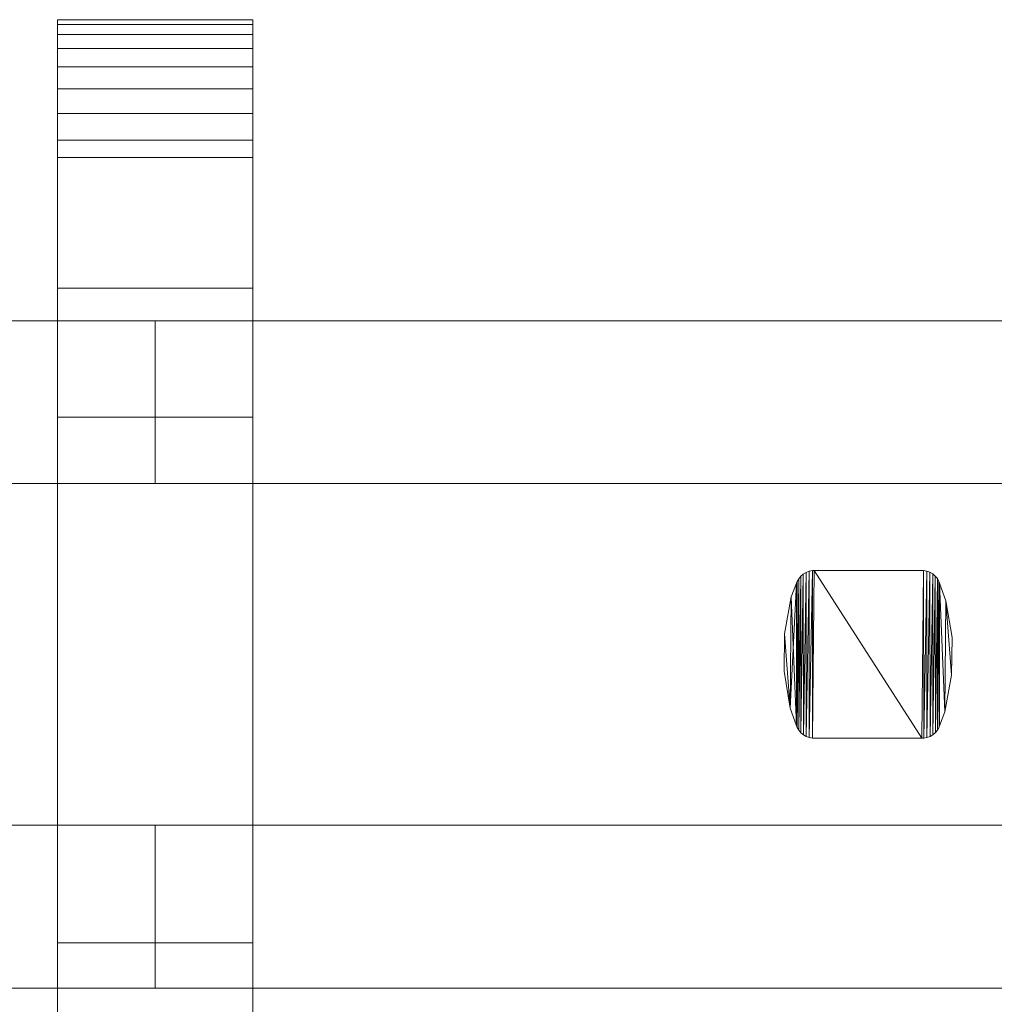
# Model space of a CAD drawing. Units: millimetres. Extents: x 0 to 6264, y -145 to 145.
# Drawn here: x 712 to 832, y -43 to 78 of the extents above; entities that cross this region are included whole.
import ezdxf

# ---------------------------------------------------------------- set-up
doc = ezdxf.new("R2010")
doc.units = ezdxf.units.MM
doc.header["$LTSCALE"] = 5.08
doc.layers.add('ﾚｲｵｽ3型014', color=7, linetype='Continuous')

# ---------------------------------------------------------------- blocks, each defined once
blk = doc.blocks.new('U___3型014_dxf')
at = {"color": 250, "linetype": 'Continuous', "lineweight": 15}
for points in [[(741, -78, 1110), (717, -78, 1110), (717, 78, 1110), (741, 78, 1110)], [(741, 78, 1110), (717, 78, 1110), (717, 78, 1125.548), (741, 78, 1125.548)], [(741, 78, 1125.548), (717, 78, 1125.548), (717, 78, 1127.297), (741, 78, 1127.297)], [(741, 78, 1127.297), (717, 78, 1127.297), (717, 77.392, 1130.744), (741, 77.392, 1130.744)], [(717, -77.958, 1127.723), (717, 77.392, 1130.744), (717, 78, 1127.297)], [(717, -78, 1125.548), (717, -77.958, 1127.723), (717, 78, 1127.297)], [(717, -78, 1110), (717, -78, 1125.548), (717, 78, 1110)], [(717, 78, 1110), (717, -78, 1125.548), (717, 78, 1127.297)], [(741, -78, 90), (741, 78, 90), (717, 78, 90), (717, -78, 90)], [(741, 78, 90), (741, 78, 74.452), (717, 78, 74.452), (717, 78, 90)], [(741, 78, 74.452), (741, 78, 72.703), (717, 78, 72.703), (717, 78, 74.452)], [(741, 78, 72.703), (741, 77.392, 69.256), (717, 77.392, 69.256), (717, 78, 72.703)], [(717, -78, 74.452), (717, -78, 90), (717, 78, 90)], [(717, -78, 74.452), (717, 78, 90), (717, 78, 72.703)], [(717, -77.958, 72.277), (717, -78, 74.452), (717, 78, 72.703)], [(717, -77.958, 72.277), (717, 78, 72.703), (717, 77.392, 69.256)], [(717, 45, 90), (717, 78, 90), (741, 78, 90), (741, 45, 90)], [(741, 45, 1110), (741, 78, 1110), (717, 78, 1110), (717, 45, 1110)], [(717, 45, 90), (717, 45, 1110), (717, 78, 1110), (717, 78, 90)], [(717, 78, 90), (717, 78, 1110), (741, 78, 1110), (741, 78, 90)], [(741, 78, 1127.297), (741, 77.392, 1130.744), (741, -77.958, 1127.723)], [(741, 78, 1127.297), (741, -77.958, 1127.723), (741, -78, 1125.548)], [(741, 78, 1110), (741, 78, 1127.297), (741, -78, 1125.548)], [(741, 78, 1110), (741, -78, 1125.548), (741, -78, 1110)], [(741, 78, 90), (741, -78, 90), (741, -78, 74.452)], [(741, 78, 72.703), (741, 78, 90), (741, -78, 74.452)], [(741, 78, 72.703), (741, -78, 74.452), (741, -77.958, 72.277)], [(741, 77.392, 69.256), (741, 78, 72.703), (741, -77.958, 72.277)], [(741, 78, 90), (741, 78, 1110), (741, 45, 1110), (741, 45, 90)], [(741, 77.392, 1130.744), (717, 77.392, 1130.744), (717, 76.195, 1134.032), (741, 76.195, 1134.032)], [(717, -77.277, 1131.156), (717, 76.195, 1134.032), (717, 77.392, 1130.744)], [(717, -77.958, 1127.723), (717, -77.277, 1131.156), (717, 77.392, 1130.744)], [(741, 77.392, 69.256), (741, 76.195, 65.968), (717, 76.195, 65.968), (717, 77.392, 69.256)], [(717, -77.277, 68.844), (717, -77.958, 72.277), (717, 77.392, 69.256)], [(717, -77.277, 68.844), (717, 77.392, 69.256), (717, 76.195, 65.968)], [(741, 77.392, 1130.744), (741, 76.195, 1134.032), (741, -77.277, 1131.156)], [(741, 77.392, 1130.744), (741, -77.277, 1131.156), (741, -77.958, 1127.723)], [(741, 77.392, 69.256), (741, -77.958, 72.277), (741, -77.277, 68.844)], [(741, 76.195, 65.968), (741, 77.392, 69.256), (741, -77.277, 68.844)], [(741, 76.195, 1134.032), (717, 76.195, 1134.032), (717, 74.446, 1137.063), (741, 74.446, 1137.063)], [(717, -76.011, 1134.418), (717, 74.446, 1137.063), (717, 76.195, 1134.032)], [(717, -77.277, 1131.156), (717, -76.011, 1134.418), (717, 76.195, 1134.032)], [(741, 76.195, 65.968), (741, 74.446, 62.937), (717, 74.446, 62.937), (717, 76.195, 65.968)], [(717, -76.011, 65.582), (717, -77.277, 68.844), (717, 76.195, 65.968)], [(717, -76.011, 65.582), (717, 76.195, 65.968), (717, 74.446, 62.937)], [(741, 76.195, 1134.032), (741, 74.446, 1137.063), (741, -76.011, 1134.418)], [(741, 76.195, 1134.032), (741, -76.011, 1134.418), (741, -77.277, 1131.156)], [(741, 76.195, 65.968), (741, -77.277, 68.844), (741, -76.011, 65.582)], [(741, 74.446, 62.937), (741, 76.195, 65.968), (741, -76.011, 65.582)], [(741, 74.446, 1137.063), (717, 74.446, 1137.063), (717, 72.196, 1139.744), (741, 72.196, 1139.744)], [(717, -74.197, 1137.411), (717, 72.196, 1139.744), (717, 74.446, 1137.063)], [(717, -76.011, 1134.418), (717, -74.197, 1137.411), (717, 74.446, 1137.063)], [(741, 74.446, 62.937), (741, 72.196, 60.256), (717, 72.196, 60.256), (717, 74.446, 62.937)], [(717, -74.197, 62.589), (717, -76.011, 65.582), (717, 74.446, 62.937)], [(717, -74.197, 62.589), (717, 74.446, 62.937), (717, 72.196, 60.256)], [(741, 74.446, 1137.063), (741, 72.196, 1139.744), (741, -74.197, 1137.411)], [(741, 74.446, 1137.063), (741, -74.197, 1137.411), (741, -76.011, 1134.418)], [(741, 74.446, 62.937), (741, -76.011, 65.582), (741, -74.197, 62.589)], [(741, 72.196, 60.256), (741, 74.446, 62.937), (741, -74.197, 62.589)], [(741, 72.196, 1139.744), (717, 72.196, 1139.744), (717, 69.515, 1141.993), (741, 69.515, 1141.993)], [(717, -71.891, 1140.043), (717, 69.515, 1141.993), (717, 72.196, 1139.744)], [(717, -74.197, 1137.411), (717, -71.891, 1140.043), (717, 72.196, 1139.744)], [(741, 72.196, 60.256), (741, 69.515, 58.007), (717, 69.515, 58.007), (717, 72.196, 60.256)], [(717, -71.891, 59.957), (717, -74.197, 62.589), (717, 72.196, 60.256)], [(717, -71.891, 59.957), (717, 72.196, 60.256), (717, 69.515, 58.007)], [(741, 72.196, 1139.744), (741, 69.515, 1141.993), (741, -71.891, 1140.043)], [(741, 72.196, 1139.744), (741, -71.891, 1140.043), (741, -74.197, 1137.411)], [(741, 72.196, 60.256), (741, -74.197, 62.589), (741, -71.891, 59.957)], [(741, 69.515, 58.007), (741, 72.196, 60.256), (741, -71.891, 59.957)], [(741, 69.515, 1141.993), (717, 69.515, 1141.993), (717, 66.485, 1143.743), (741, 66.485, 1143.743)], [(717, -69.162, 1142.235), (717, 66.485, 1143.743), (717, 69.515, 1141.993)], [(717, -71.891, 1140.043), (717, -69.162, 1142.235), (717, 69.515, 1141.993)], [(741, 69.515, 58.007), (741, 66.485, 56.257), (717, 66.485, 56.257), (717, 69.515, 58.007)], [(717, -69.162, 57.765), (717, -71.891, 59.957), (717, 69.515, 58.007)], [(717, -69.162, 57.765), (717, 69.515, 58.007), (717, 66.485, 56.257)], [(741, 69.515, 1141.993), (741, 66.485, 1143.743), (741, -69.162, 1142.235)], [(741, 69.515, 1141.993), (741, -69.162, 1142.235), (741, -71.891, 1140.043)], [(741, 69.515, 58.007), (741, -71.891, 59.957), (741, -69.162, 57.765)], [(741, 66.485, 56.257), (741, 69.515, 58.007), (741, -69.162, 57.765)], [(741, 66.485, 1143.743), (717, 66.485, 1143.743), (717, 63.196, 1144.94), (741, 63.196, 1144.94)], [(717, -66.095, 1143.92), (717, 63.196, 1144.94), (717, 66.485, 1143.743)], [(717, -69.162, 1142.235), (717, -66.095, 1143.92), (717, 66.485, 1143.743)], [(741, 66.485, 56.257), (741, 63.196, 55.06), (717, 63.196, 55.06), (717, 66.485, 56.257)], [(717, -66.095, 56.08), (717, -69.162, 57.765), (717, 66.485, 56.257)], [(717, -66.095, 56.08), (717, 66.485, 56.257), (717, 63.196, 55.06)], [(741, 66.485, 1143.743), (741, 63.196, 1144.94), (741, -66.095, 1143.92)], [(741, 66.485, 1143.743), (741, -66.095, 1143.92), (741, -69.162, 1142.235)], [(741, 66.485, 56.257), (741, -69.162, 57.765), (741, -66.095, 56.08)], [(741, 63.196, 55.06), (741, 66.485, 56.257), (741, -66.095, 56.08)], [(741, 63.196, 1144.94), (717, 63.196, 1144.94), (717, 61.053, 1145.313), (741, 61.053, 1145.313)], [(717, -62.782, 1145.046), (717, 61.053, 1145.313), (717, 63.196, 1144.94)], [(717, -66.095, 1143.92), (717, -62.782, 1145.046), (717, 63.196, 1144.94)], [(741, 63.196, 55.06), (741, 61.053, 54.687), (717, 61.053, 54.687), (717, 63.196, 55.06)], [(717, -62.782, 54.954), (717, -66.095, 56.08), (717, 63.196, 55.06)], [(717, -61.053, 54.687), (717, -62.782, 54.954), (717, 63.196, 55.06)], [(717, -61.053, 54.687), (717, 63.196, 55.06), (717, 61.053, 54.687)], [(741, 63.196, 1144.94), (741, 61.053, 1145.313), (741, -62.782, 1145.046)], [(741, 63.196, 1144.94), (741, -62.782, 1145.046), (741, -66.095, 1143.92)], [(741, 63.196, 55.06), (741, -66.095, 56.08), (741, -62.782, 54.954)], [(741, 61.053, 54.687), (741, 63.196, 55.06), (741, -62.782, 54.954)], [(741, 61.053, 1145.313), (717, 61.053, 1145.313), (717, 29.14, 1150.242), (741, 29.14, 1150.242)], [(717, -61.053, 1145.313), (717, 29.14, 1150.242), (717, 61.053, 1145.313)], [(717, -62.782, 1145.046), (717, -61.053, 1145.313), (717, 61.053, 1145.313)], [(741, 61.053, 54.687), (741, 29.14, 49.758), (717, 29.14, 49.758), (717, 61.053, 54.687)], [(717, -35.441, 50.267), (717, -61.053, 54.687), (717, 61.053, 54.687)], [(717, 29.14, 49.758), (717, -35.441, 50.267), (717, 61.053, 54.687)], [(741, 61.053, 1145.313), (741, 29.14, 1150.242), (741, -35.441, 1149.733)], [(741, 61.053, 1145.313), (741, -35.441, 1149.733), (741, -61.053, 1145.313)], [(741, 61.053, 1145.313), (741, -61.053, 1145.313), (741, -62.782, 1145.046)], [(741, 61.053, 54.687), (741, -62.782, 54.954), (741, -61.053, 54.687)], [(741, 61.053, 54.687), (741, -61.053, 54.687), (741, -35.441, 50.267)], [(741, 29.14, 49.758), (741, 61.053, 54.687), (741, -35.441, 50.267)], [(741, 45, 90), (741, 45, 1110), (717, 45, 1110), (717, 45, 90)], [(554, 41, 339), (554, 21, 339), (729, 21, 214), (729, 41, 214)], [(729, 41, 189), (729, 21, 189), (554, 21, 314), (554, 41, 314)], [(554, 41, 314), (554, 41, 339), (729, 41, 214), (729, 41, 189)], [(554, 41, 888), (554, 21, 888), (729, 21, 763), (729, 41, 763)], [(729, 41, 738), (729, 21, 738), (554, 21, 863), (554, 41, 863)], [(554, 41, 863), (554, 41, 888), (729, 41, 763), (729, 41, 738)], [(554, 41, 464), (554, 21, 464), (729, 21, 339), (729, 41, 339)], [(729, 41, 314), (729, 21, 314), (554, 21, 439), (554, 41, 439)], [(554, 41, 439), (554, 41, 464), (729, 41, 339), (729, 41, 314)], [(554, 41, 1013), (554, 21, 1013), (729, 21, 888), (729, 41, 888)], [(729, 41, 863), (729, 21, 863), (554, 21, 988), (554, 41, 988)], [(554, 41, 988), (554, 41, 1013), (729, 41, 888), (729, 41, 863)], [(729, 41, 314), (729, 21, 314), (729, 21, 339), (729, 41, 339)], [(729, 41, 339), (729, 21, 339), (904, 21, 214), (904, 41, 214)], [(904, 41, 189), (904, 21, 189), (729, 21, 314), (729, 41, 314)], [(729, 41, 314), (729, 41, 339), (904, 41, 214), (904, 41, 189)], [(729, 41, 863), (729, 21, 863), (729, 21, 888), (729, 41, 888)], [(729, 41, 888), (729, 21, 888), (904, 21, 763), (904, 41, 763)], [(904, 41, 738), (904, 21, 738), (729, 21, 863), (729, 41, 863)], [(729, 41, 863), (729, 41, 888), (904, 41, 763), (904, 41, 738)], [(729, 41, 439), (729, 21, 439), (729, 21, 464), (729, 41, 464)], [(729, 41, 464), (729, 21, 464), (904, 21, 339), (904, 41, 339)], [(904, 41, 314), (904, 21, 314), (729, 21, 439), (729, 41, 439)], [(729, 41, 439), (729, 41, 464), (904, 41, 339), (904, 41, 314)], [(729, 41, 988), (729, 21, 988), (729, 21, 1013), (729, 41, 1013)], [(729, 41, 1013), (729, 21, 1013), (904, 21, 888), (904, 41, 888)], [(904, 41, 863), (904, 21, 863), (729, 21, 988), (729, 41, 988)], [(729, 41, 988), (729, 41, 1013), (904, 41, 888), (904, 41, 863)], [(729, 41, 214), (729, 21, 214), (729, 21, 189), (729, 41, 189)], [(729, 41, 763), (729, 21, 763), (729, 21, 738), (729, 41, 738)], [(729, 41, 339), (729, 21, 339), (729, 21, 314), (729, 41, 314)], [(729, 41, 888), (729, 21, 888), (729, 21, 863), (729, 41, 863)], [(741, 29.14, 1150.242), (717, 29.14, 1150.242), (717, -35.441, 1149.733), (741, -35.441, 1149.733)], [(717, -61.053, 1145.313), (717, -35.441, 1149.733), (717, 29.14, 1150.242)], [(741, 29.14, 49.758), (741, -35.441, 50.267), (717, -35.441, 50.267), (717, 29.14, 49.758)], [(554, 21, 314), (729, 21, 189), (729, 21, 214), (554, 21, 339)], [(554, 21, 863), (729, 21, 738), (729, 21, 763), (554, 21, 888)], [(554, 21, 439), (729, 21, 314), (729, 21, 339), (554, 21, 464)], [(554, 21, 988), (729, 21, 863), (729, 21, 888), (554, 21, 1013)], [(729, 21, 314), (904, 21, 189), (904, 21, 214), (729, 21, 339)], [(729, 21, 863), (904, 21, 738), (904, 21, 763), (729, 21, 888)], [(729, 21, 439), (904, 21, 314), (904, 21, 339), (729, 21, 464)], [(729, 21, 988), (904, 21, 863), (904, 21, 888), (729, 21, 1013)], [(808.375, 9.617, 51), (808.375, 9.617, 946), (808.681, 9.879, 946), (808.681, 9.879, 51)], [(808.39, -9.633, 51), (808.375, 9.617, 51), (808.681, 9.879, 51)], [(808.681, 9.879, 946), (808.375, 9.617, 946), (808.39, -9.633, 946)], [(808.698, -9.891, 51), (808.39, -9.633, 51), (808.681, 9.879, 51)], [(808.681, 9.879, 946), (808.39, -9.633, 946), (808.698, -9.891, 946)], [(808.681, 9.879, 51), (808.681, 9.879, 946), (809.028, 10.083, 946), (809.028, 10.083, 51)], [(808.698, -9.891, 51), (808.681, 9.879, 51), (809.028, 10.083, 51)], [(809.028, 10.083, 946), (808.681, 9.879, 946), (808.698, -9.891, 946)], [(809.047, -10.092, 51), (808.698, -9.891, 51), (809.028, 10.083, 51)], [(809.028, 10.083, 946), (808.698, -9.891, 946), (809.047, -10.092, 946)], [(809.028, 10.083, 51), (809.028, 10.083, 946), (809.404, 10.225, 946), (809.404, 10.225, 51)], [(809.047, -10.092, 51), (809.028, 10.083, 51), (809.404, 10.225, 51)], [(809.404, 10.225, 946), (809.028, 10.083, 946), (809.047, -10.092, 946)], [(809.425, -10.23, 51), (809.047, -10.092, 51), (809.404, 10.225, 51)], [(809.404, 10.225, 946), (809.047, -10.092, 946), (809.425, -10.23, 946)], [(809.404, 10.225, 51), (809.404, 10.225, 946), (809.8, 10.298, 946), (809.8, 10.298, 51)], [(809.425, -10.23, 51), (809.404, 10.225, 51), (809.8, 10.298, 51)], [(809.8, 10.298, 946), (809.404, 10.225, 946), (809.425, -10.23, 946)], [(809.821, -10.3, 51), (809.425, -10.23, 51), (809.8, 10.298, 51)], [(809.8, 10.298, 946), (809.425, -10.23, 946), (809.821, -10.3, 946)], [(809.8, 10.298, 51), (809.8, 10.298, 946), (810.023, 10.3, 946), (810.023, 10.3, 51)], [(809.821, -10.3, 51), (809.8, 10.298, 51), (810.023, 10.3, 51)], [(810.023, 10.3, 946), (809.8, 10.298, 946), (809.821, -10.3, 946)], [(823.277, -10.3, 51), (809.821, -10.3, 51), (810.023, 10.3, 51)], [(810.023, 10.3, 946), (809.821, -10.3, 946), (823.277, -10.3, 946)], [(810.023, 10.3, 51), (810.023, 10.3, 946), (823.277, 10.3, 946), (823.277, 10.3, 51)], [(823.277, -10.3, 51), (810.023, 10.3, 51), (823.479, 10.3, 51)], [(823.479, 10.3, 946), (810.023, 10.3, 946), (823.277, -10.3, 946)], [(823.277, 10.3, 51), (823.277, 10.3, 946), (823.479, 10.3, 946), (823.479, 10.3, 51)], [(823.5, -10.298, 51), (823.277, -10.3, 51), (823.479, 10.3, 51)], [(823.479, 10.3, 946), (823.277, -10.3, 946), (823.5, -10.298, 946)], [(823.479, 10.3, 51), (823.479, 10.3, 946), (823.875, 10.23, 946), (823.875, 10.23, 51)], [(823.5, -10.298, 51), (823.479, 10.3, 51), (823.875, 10.23, 51)], [(823.875, 10.23, 946), (823.479, 10.3, 946), (823.5, -10.298, 946)], [(823.896, -10.224, 51), (823.5, -10.298, 51), (823.875, 10.23, 51)], [(823.875, 10.23, 946), (823.5, -10.298, 946), (823.896, -10.224, 946)], [(823.875, 10.23, 51), (823.875, 10.23, 946), (824.253, 10.093, 946), (824.253, 10.093, 51)], [(823.896, -10.224, 51), (823.875, 10.23, 51), (824.253, 10.093, 51)], [(824.253, 10.093, 946), (823.875, 10.23, 946), (823.896, -10.224, 946)], [(824.272, -10.083, 51), (823.896, -10.224, 51), (824.253, 10.093, 51)], [(824.253, 10.093, 946), (823.896, -10.224, 946), (824.272, -10.083, 946)], [(824.253, 10.093, 51), (824.253, 10.093, 946), (824.602, 9.891, 946), (824.602, 9.891, 51)], [(824.272, -10.083, 51), (824.253, 10.093, 51), (824.602, 9.891, 51)], [(824.602, 9.891, 946), (824.253, 10.093, 946), (824.272, -10.083, 946)], [(824.619, -9.879, 51), (824.272, -10.083, 51), (824.602, 9.891, 51)], [(824.602, 9.891, 946), (824.272, -10.083, 946), (824.619, -9.879, 946)], [(824.602, 9.891, 51), (824.602, 9.891, 946), (824.91, 9.633, 946), (824.91, 9.633, 51)], [(824.619, -9.879, 51), (824.602, 9.891, 51), (824.91, 9.633, 51)], [(824.91, 9.633, 946), (824.602, 9.891, 946), (824.619, -9.879, 946)], [(807.854, 8.767, 946), (807.213, 7.068, 946), (807.087, -6.597, 946)], [(807.854, 8.767, 946), (807.087, -6.597, 946), (807.854, -8.767, 946)], [(807.213, 7.068, 51), (807.213, 7.068, 946), (807.854, 8.767, 946), (807.854, 8.767, 51)], [(807.854, -8.767, 51), (807.213, 7.068, 51), (807.854, 8.767, 51)], [(807.854, 8.767, 51), (807.854, 8.767, 946), (807.921, 8.956, 946), (807.921, 8.956, 51)], [(807.854, -8.767, 51), (807.854, 8.767, 51), (807.921, 8.956, 51)], [(807.93, -8.976, 51), (807.854, -8.767, 51), (807.921, 8.956, 51)], [(807.921, 8.956, 946), (807.854, 8.767, 946), (807.854, -8.767, 946)], [(807.921, 8.956, 946), (807.854, -8.767, 946), (807.93, -8.976, 946)], [(807.921, 8.956, 51), (807.921, 8.956, 946), (808.119, 9.307, 946), (808.119, 9.307, 51)], [(807.93, -8.976, 51), (807.921, 8.956, 51), (808.119, 9.307, 51)], [(808.119, 9.307, 946), (807.921, 8.956, 946), (807.93, -8.976, 946)], [(808.131, -9.324, 51), (807.93, -8.976, 51), (808.119, 9.307, 51)], [(808.119, 9.307, 946), (807.93, -8.976, 946), (808.131, -9.324, 946)], [(808.119, 9.307, 51), (808.119, 9.307, 946), (808.375, 9.617, 946), (808.375, 9.617, 51)], [(808.131, -9.324, 51), (808.119, 9.307, 51), (808.375, 9.617, 51)], [(808.375, 9.617, 946), (808.119, 9.307, 946), (808.131, -9.324, 946)], [(808.39, -9.633, 51), (808.131, -9.324, 51), (808.375, 9.617, 51)], [(808.375, 9.617, 946), (808.131, -9.324, 946), (808.39, -9.633, 946)], [(824.925, -9.617, 51), (824.619, -9.879, 51), (824.91, 9.633, 51)], [(824.91, 9.633, 946), (824.619, -9.879, 946), (824.925, -9.617, 946)], [(824.91, 9.633, 51), (824.91, 9.633, 946), (825.169, 9.324, 946), (825.169, 9.324, 51)], [(824.925, -9.617, 51), (824.91, 9.633, 51), (825.169, 9.324, 51)], [(825.169, 9.324, 946), (824.91, 9.633, 946), (824.925, -9.617, 946)], [(825.181, -9.307, 51), (824.925, -9.617, 51), (825.169, 9.324, 51)], [(825.169, 9.324, 946), (824.925, -9.617, 946), (825.181, -9.307, 946)], [(825.169, 9.324, 51), (825.169, 9.324, 946), (825.37, 8.976, 946), (825.37, 8.976, 51)], [(825.181, -9.307, 51), (825.169, 9.324, 51), (825.37, 8.976, 51)], [(825.37, 8.976, 946), (825.169, 9.324, 946), (825.181, -9.307, 946)], [(825.379, -8.956, 51), (825.181, -9.307, 51), (825.37, 8.976, 51)], [(825.37, 8.976, 946), (825.181, -9.307, 946), (825.379, -8.956, 946)], [(825.37, 8.976, 51), (825.37, 8.976, 946), (825.446, 8.767, 946), (825.446, 8.767, 51)], [(825.446, -8.767, 51), (825.379, -8.956, 51), (825.37, 8.976, 51)], [(825.446, -8.767, 51), (825.37, 8.976, 51), (825.446, 8.767, 51)], [(825.446, 8.767, 946), (825.37, 8.976, 946), (825.379, -8.956, 946)], [(825.446, 8.767, 946), (825.379, -8.956, 946), (825.446, -8.767, 946)], [(825.446, 8.767, 51), (825.446, 8.767, 946), (826.213, 6.597, 946), (826.213, 6.597, 51)], [(826.087, -7.068, 51), (825.446, -8.767, 51), (825.446, 8.767, 51)], [(826.087, -7.068, 51), (825.446, 8.767, 51), (826.213, 6.597, 51)], [(825.446, 8.767, 946), (825.446, -8.767, 946), (826.087, -7.068, 946)], [(826.213, 6.597, 946), (825.446, 8.767, 946), (826.087, -7.068, 946)], [(806.372, 2.544, 51), (806.372, 2.544, 946), (807.213, 7.068, 946), (807.213, 7.068, 51)], [(807.087, -6.597, 51), (806.372, 2.544, 51), (807.213, 7.068, 51)], [(807.213, 7.068, 946), (806.372, 2.544, 946), (807.087, -6.597, 946)], [(807.854, -8.767, 51), (807.087, -6.597, 51), (807.213, 7.068, 51)], [(826.928, -2.544, 51), (826.087, -7.068, 51), (826.213, 6.597, 51)], [(826.213, 6.597, 946), (826.087, -7.068, 946), (826.928, -2.544, 946)], [(826.213, 6.597, 51), (826.213, 6.597, 946), (826.97, 2.058, 946), (826.97, 2.058, 51)], [(826.97, 2.058, 51), (826.928, -2.544, 51), (826.213, 6.597, 51)], [(826.97, 2.058, 946), (826.213, 6.597, 946), (826.928, -2.544, 946)], [(806.33, -2.058, 51), (806.33, -2.058, 946), (806.372, 2.544, 946), (806.372, 2.544, 51)], [(807.087, -6.597, 51), (806.33, -2.058, 51), (806.372, 2.544, 51)], [(806.372, 2.544, 946), (806.33, -2.058, 946), (807.087, -6.597, 946)], [(826.97, 2.058, 51), (826.97, 2.058, 946), (826.928, -2.544, 946), (826.928, -2.544, 51)], [(807.087, -6.597, 51), (807.087, -6.597, 946), (806.33, -2.058, 946), (806.33, -2.058, 51)], [(826.928, -2.544, 51), (826.928, -2.544, 946), (826.087, -7.068, 946), (826.087, -7.068, 51)], [(807.854, -8.767, 51), (807.854, -8.767, 946), (807.087, -6.597, 946), (807.087, -6.597, 51)], [(826.087, -7.068, 51), (826.087, -7.068, 946), (825.446, -8.767, 946), (825.446, -8.767, 51)], [(807.93, -8.976, 51), (807.93, -8.976, 946), (807.854, -8.767, 946), (807.854, -8.767, 51)], [(808.131, -9.324, 51), (808.131, -9.324, 946), (807.93, -8.976, 946), (807.93, -8.976, 51)], [(808.39, -9.633, 51), (808.39, -9.633, 946), (808.131, -9.324, 946), (808.131, -9.324, 51)], [(808.698, -9.891, 51), (808.698, -9.891, 946), (808.39, -9.633, 946), (808.39, -9.633, 51)], [(824.925, -9.617, 51), (824.925, -9.617, 946), (824.619, -9.879, 946), (824.619, -9.879, 51)], [(825.181, -9.307, 51), (825.181, -9.307, 946), (824.925, -9.617, 946), (824.925, -9.617, 51)], [(825.379, -8.956, 51), (825.379, -8.956, 946), (825.181, -9.307, 946), (825.181, -9.307, 51)], [(825.446, -8.767, 51), (825.446, -8.767, 946), (825.379, -8.956, 946), (825.379, -8.956, 51)], [(809.047, -10.092, 51), (809.047, -10.092, 946), (808.698, -9.891, 946), (808.698, -9.891, 51)], [(809.425, -10.23, 51), (809.425, -10.23, 946), (809.047, -10.092, 946), (809.047, -10.092, 51)], [(809.821, -10.3, 51), (809.821, -10.3, 946), (809.425, -10.23, 946), (809.425, -10.23, 51)], [(810.023, -10.3, 51), (810.023, -10.3, 946), (809.821, -10.3, 946), (809.821, -10.3, 51)], [(823.277, -10.3, 51), (823.277, -10.3, 946), (810.023, -10.3, 946), (810.023, -10.3, 51)], [(823.5, -10.298, 51), (823.5, -10.298, 946), (823.277, -10.3, 946), (823.277, -10.3, 51)], [(823.896, -10.224, 51), (823.896, -10.224, 946), (823.5, -10.298, 946), (823.5, -10.298, 51)], [(824.272, -10.083, 51), (824.272, -10.083, 946), (823.896, -10.224, 946), (823.896, -10.224, 51)], [(824.619, -9.879, 51), (824.619, -9.879, 946), (824.272, -10.083, 946), (824.272, -10.083, 51)], [(554, -21, 214), (554, -41, 214), (729, -41, 339), (729, -21, 339)], [(729, -21, 314), (729, -41, 314), (554, -41, 189), (554, -21, 189)], [(554, -21, 189), (554, -21, 214), (729, -21, 339), (729, -21, 314)], [(554, -21, 763), (554, -41, 763), (729, -41, 888), (729, -21, 888)], [(729, -21, 863), (729, -41, 863), (554, -41, 738), (554, -21, 738)], [(554, -21, 738), (554, -21, 763), (729, -21, 888), (729, -21, 863)], [(554, -21, 339), (554, -41, 339), (729, -41, 464), (729, -21, 464)], [(729, -21, 439), (729, -41, 439), (554, -41, 314), (554, -21, 314)], [(554, -21, 314), (554, -21, 339), (729, -21, 464), (729, -21, 439)], [(554, -21, 888), (554, -41, 888), (729, -41, 1013), (729, -21, 1013)], [(729, -21, 988), (729, -41, 988), (554, -41, 863), (554, -21, 863)], [(554, -21, 863), (554, -21, 888), (729, -21, 1013), (729, -21, 988)], [(729, -21, 189), (729, -41, 189), (729, -41, 214), (729, -21, 214)], [(729, -21, 214), (729, -41, 214), (904, -41, 339), (904, -21, 339)], [(904, -21, 314), (904, -41, 314), (729, -41, 189), (729, -21, 189)], [(729, -21, 189), (729, -21, 214), (904, -21, 339), (904, -21, 314)], [(729, -21, 738), (729, -41, 738), (729, -41, 763), (729, -21, 763)], [(729, -21, 763), (729, -41, 763), (904, -41, 888), (904, -21, 888)], [(904, -21, 863), (904, -41, 863), (729, -41, 738), (729, -21, 738)], [(729, -21, 738), (729, -21, 763), (904, -21, 888), (904, -21, 863)], [(729, -21, 314), (729, -41, 314), (729, -41, 339), (729, -21, 339)], [(729, -21, 339), (729, -41, 339), (904, -41, 464), (904, -21, 464)], [(904, -21, 439), (904, -41, 439), (729, -41, 314), (729, -21, 314)], [(729, -21, 314), (729, -21, 339), (904, -21, 464), (904, -21, 439)], [(729, -21, 863), (729, -41, 863), (729, -41, 888), (729, -21, 888)], [(729, -21, 888), (729, -41, 888), (904, -41, 1013), (904, -21, 1013)], [(904, -21, 988), (904, -41, 988), (729, -41, 863), (729, -21, 863)], [(729, -21, 863), (729, -21, 888), (904, -21, 1013), (904, -21, 988)], [(729, -21, 339), (729, -41, 339), (729, -41, 314), (729, -21, 314)], [(729, -21, 888), (729, -41, 888), (729, -41, 863), (729, -21, 863)], [(729, -21, 464), (729, -41, 464), (729, -41, 439), (729, -21, 439)], [(729, -21, 1013), (729, -41, 1013), (729, -41, 988), (729, -21, 988)], [(741, -35.441, 1149.733), (717, -35.441, 1149.733), (717, -61.053, 1145.313), (741, -61.053, 1145.313)], [(741, -35.441, 50.267), (741, -61.053, 54.687), (717, -61.053, 54.687), (717, -35.441, 50.267)], [(554, -41, 189), (729, -41, 314), (729, -41, 339), (554, -41, 214)], [(554, -41, 738), (729, -41, 863), (729, -41, 888), (554, -41, 763)], [(554, -41, 314), (729, -41, 439), (729, -41, 464), (554, -41, 339)], [(554, -41, 863), (729, -41, 988), (729, -41, 1013), (554, -41, 888)], [(729, -41, 189), (904, -41, 314), (904, -41, 339), (729, -41, 214)], [(729, -41, 738), (904, -41, 863), (904, -41, 888), (729, -41, 763)], [(729, -41, 314), (904, -41, 439), (904, -41, 464), (729, -41, 339)], [(729, -41, 863), (904, -41, 988), (904, -41, 1013), (729, -41, 888)]]:
    blk.add_3dface(points, dxfattribs=at)

msp = doc.modelspace()

# ---------------------------------------------------------------- block references
at = {"layer": 'ﾚｲｵｽ3型014', "color": 7}
msp.add_blockref('U___3型014_dxf', (0, 0), dxfattribs=at)

doc.saveas('drawing.dxf')
